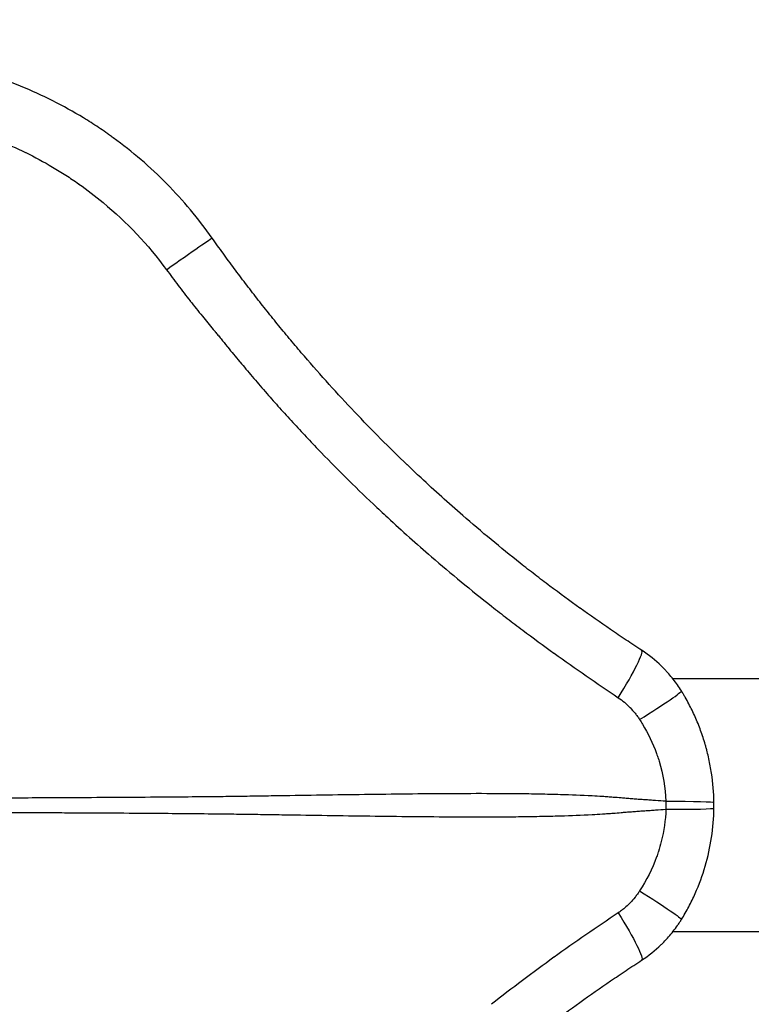
# Model space of a CAD drawing. Units: millimetres. Extents: x 4808 to 10669, y -1319 to 276.
# Drawn here: x 5110 to 5285, y -757 to -522 of the extents above; entities that cross this region are included whole.
import ezdxf

# ---------------------------------------------------------------- set-up
doc = ezdxf.new("R2010")
doc.units = ezdxf.units.MM
doc.styles.get("Standard").update_dxf_attribs({"font": 'arial.ttf'})
doc.dimstyles.new('ISO-25', dxfattribs={"dimtxt": 2.5, "dimasz": 2.5, "dimexe": 1.25, "dimexo": 0.625, "dimtad": 1, "dimtxsty": 'Standard', "dimcen": 2.5, "dimadec": 0, "dimazin": 0, "dimtfac": 1, "dimtmove": 0, "dimatfit": 3, "dimfxl": 1, "dimarcsym": 0})

# ---------------------------------------------------------------- blocks, each defined once
blk = doc.blocks.new('*D2')
at = {"color": 0, "lineweight": -2, "transparency": 16777216}
for p, q in [((4962.93, -387.46), (4962.93, -336.21)), ((5022.93, -337.46), (6528.22, -337.46)), ((6588.22, -387.46), (6588.22, -336.21))]:
    blk.add_line(p, q, dxfattribs=at)
at = {"color": 0, "transparency": 16777216}
for points in [[(5022.93, -327.46), (5022.93, -347.46), (4962.93, -337.46)], [(6528.22, -327.46), (6528.22, -347.46), (6588.22, -337.46)]]:
    blk.add_solid(points, dxfattribs=at)
at = {"layer": 'Defpoints', "color": 0, "transparency": 16777216}
for p in [(6588.22, -337.46), (6588.22, -460.41), (4962.93, -709.38)]:
    blk.add_point(p, dxfattribs=at)
at = {"color": 0, "transparency": 16777216, "insert": (5775.57, -276.61), "char_height": 80, "attachment_point": 5}
blk.add_mtext('165', dxfattribs=at)
blk = doc.blocks.new('*D3')
at = {"color": 0, "lineweight": -2, "transparency": 16777216}
for p, q in [((4970.85, -369.29), (4919.6, -369.29)), ((4920.85, -429.29), (4920.85, -989.32)), ((4970.85, -1049.32), (4919.6, -1049.32))]:
    blk.add_line(p, q, dxfattribs=at)
at = {"color": 0, "transparency": 16777216}
for points in [[(4910.85, -429.29), (4930.85, -429.29), (4920.85, -369.29)], [(4910.85, -989.32), (4930.85, -989.32), (4920.85, -1049.32)]]:
    blk.add_solid(points, dxfattribs=at)
at = {"layer": 'Defpoints', "color": 0, "transparency": 16777216}
for p in [(6355.88, -369.29), (4920.85, -1049.32), (6347.19, -1049.32)]:
    blk.add_point(p, dxfattribs=at)
at = {"color": 0, "transparency": 16777216, "insert": (4860, -709.31), "char_height": 80, "attachment_point": 5, "rotation": 90}
blk.add_mtext('70', dxfattribs=at)

msp = doc.modelspace()

# ---------------------------------------------------------------- linework, layer by layer
for p, q in [((5378.321, -679.227), (5266.062, -679.227)), ((5378.321, -739.527), (5266.022, -739.527))]:
    msp.add_line(p, q)
at = {"extrusion": (0, 0, -1)}
for centre, major_axis, ratio, start_param, end_param in [((5144.216, -582.791), (12.101, 8.557), 0.0095653, -1.4642456, 0), ((5134.534, -709.383), (85.747, 2.792), 0.0000004, 0, 0.0000017), ((5261.01, -708.878), (-14.82, -0.189), 0.029829, 1.8026283, 3.1415926), ((5255.091, -709.351), (0, -29.526), 0.3157474, -1.6028942, -1.5386989), ((5134.904, -709.383), (85.38, -2.728), 0.0000004, 0, 0.0000018), ((5255.491, -728.778), (12.605, -7.796), 0.0383944, -1.3825153, 0), ((5250.537, -733.845), (-8.081, 12.424), 0.1016386, 1.7277796, 3.1415926)]:
    msp.add_ellipse(centre, major_axis=major_axis, ratio=ratio, start_param=start_param, end_param=end_param, dxfattribs=at)
for centre, major_axis, ratio, start_param, end_param in [((5250.537, -684.858), (8.081, 12.424), 0.1016373, -1.4138118, -0.0000001), ((5255.49, -689.926), (12.605, 7.796), 0.0383963, -1.3825152, 0), ((5261.01, -709.825), (-14.82, 0.19), 0.0298222, 1.8026291, 3.1415927), ((5262.087, -709.352), (0, 26.703), 0.5148248, -1.5956427, -1.5459491)]:
    msp.add_ellipse(centre, major_axis=major_axis, ratio=ratio, start_param=start_param, end_param=end_param)
for points, knots in [([(5156.318, -574.234), (5154.679, -571.916), (5152.959, -569.681), (5151.157, -567.526), (5149.355, -565.371), (5147.472, -563.297), (5145.507, -561.305), (5143.542, -559.312), (5141.495, -557.401), (5139.368, -555.571), (5137.24, -553.741), (5135.032, -551.993), (5132.742, -550.325), (5132.456, -550.117), (5132.168, -549.909), (5131.879, -549.703), (5131.59, -549.497), (5131.3, -549.293), (5131.01, -549.09), (5130.428, -548.685), (5129.844, -548.286), (5129.256, -547.894), (5128.08, -547.11), (5126.892, -546.352), (5125.691, -545.619), (5123.288, -544.155), (5120.835, -542.793), (5118.331, -541.533), (5113.323, -539.013), (5108.114, -536.898), (5102.696, -535.205)], [0, 0, 0, 0, 0.125, 0.125, 0.125, 0.25, 0.25, 0.25, 0.375, 0.375, 0.375, 0.4999878, 0.4999878, 0.4999878, 0.515625, 0.515625, 0.515625, 0.53125, 0.53125, 0.53125, 0.5625, 0.5625, 0.5625, 0.625, 0.625, 0.625, 0.7499918, 0.7499918, 0.7499918, 1, 1, 1, 1]), ([(5098.193, -548.481), (5100.557, -549.197), (5102.877, -550.003), (5105.155, -550.898), (5107.433, -551.793), (5109.669, -552.777), (5111.862, -553.847), (5111.875, -553.853), (5111.887, -553.859), (5111.899, -553.865), (5114.08, -554.93), (5116.22, -556.081), (5118.317, -557.32), (5119.372, -557.943), (5120.416, -558.588), (5121.449, -559.255), (5121.965, -559.589), (5122.479, -559.928), (5122.99, -560.273), (5123.502, -560.618), (5124.01, -560.969), (5124.514, -561.324), (5124.532, -561.336), (5124.549, -561.348), (5124.566, -561.36), (5126.564, -562.77), (5128.494, -564.249), (5130.358, -565.797), (5135.997, -570.481), (5141.022, -575.801), (5145.422, -581.766)], [0, 0, 0, 0, 0.125, 0.125, 0.125, 0.25, 0.25, 0.25, 0.2507054, 0.2507054, 0.2507054, 0.375, 0.375, 0.375, 0.4375, 0.4375, 0.4375, 0.46875, 0.46875, 0.46875, 0.5, 0.5, 0.5, 0.5010605, 0.5010605, 0.5010605, 0.625, 0.625, 0.625, 1, 1, 1, 1]), ([(5258.617, -672.434), (5257.376, -671.626), (5256.138, -670.812), (5254.906, -669.99), (5253.673, -669.169), (5252.445, -668.34), (5251.222, -667.505), (5248.775, -665.834), (5246.347, -664.134), (5243.938, -662.407), (5243.93, -662.401), (5243.923, -662.396), (5243.915, -662.391), (5241.513, -660.668), (5239.131, -658.918), (5236.767, -657.139), (5235.582, -656.247), (5234.401, -655.347), (5233.225, -654.44), (5232.05, -653.534), (5230.879, -652.62), (5229.713, -651.698), (5229.702, -651.69), (5229.692, -651.682), (5229.682, -651.674), (5225.029, -647.997), (5220.466, -644.214), (5215.994, -640.322), (5212.632, -637.396), (5209.322, -634.41), (5206.064, -631.362), (5204.978, -630.346), (5203.898, -629.323), (5202.824, -628.293), (5202.817, -628.286), (5202.81, -628.28), (5202.803, -628.274), (5198.513, -624.161), (5194.326, -619.949), (5190.242, -615.638), (5188.197, -613.479), (5186.178, -611.295), (5184.184, -609.086), (5182.191, -606.877), (5180.223, -604.643), (5178.281, -602.385), (5177.31, -601.256), (5176.347, -600.121), (5175.39, -598.981), (5174.434, -597.842), (5173.484, -596.696), (5172.542, -595.546), (5171.599, -594.395), (5170.664, -593.239), (5169.735, -592.077), (5169.27, -591.495), (5168.807, -590.912), (5168.345, -590.327), (5167.885, -589.744), (5167.427, -589.16), (5166.97, -588.575), (5166.054, -587.401), (5165.145, -586.221), (5164.243, -585.036), (5163.343, -583.853), (5162.449, -582.665), (5161.562, -581.471), (5160.674, -580.275), (5159.793, -579.074), (5158.918, -577.867), (5158.045, -576.661), (5157.177, -575.449), (5156.318, -574.234)], [0, 0, 0, 0, 0.03125, 0.03125, 0.03125, 0.0625, 0.0625, 0.0625, 0.125, 0.125, 0.125, 0.1251975, 0.1251975, 0.1251975, 0.1875, 0.1875, 0.1875, 0.21875, 0.21875, 0.21875, 0.25, 0.25, 0.25, 0.2502775, 0.2502775, 0.2502775, 0.375, 0.375, 0.375, 0.46875, 0.46875, 0.46875, 0.5, 0.5, 0.5, 0.5001964, 0.5001964, 0.5001964, 0.625, 0.625, 0.625, 0.6875, 0.6875, 0.6875, 0.75, 0.75, 0.75, 0.78125, 0.78125, 0.78125, 0.8124832, 0.8124832, 0.8124832, 0.843724, 0.843724, 0.843724, 0.859375, 0.859375, 0.859375, 0.8749689, 0.8749689, 0.8749689, 0.90625, 0.90625, 0.90625, 0.9374733, 0.9374733, 0.9374733, 0.96875, 0.96875, 0.96875, 1, 1, 1, 1]), ([(5145.422, -581.766), (5146.346, -583.018), (5147.278, -584.264), (5148.219, -585.503), (5149.16, -586.742), (5150.109, -587.974), (5151.068, -589.198), (5151.081, -589.215), (5151.095, -589.232), (5151.108, -589.25), (5152.054, -590.456), (5153.01, -591.655), (5153.975, -592.845), (5154.833, -593.901), (5155.697, -594.951), (5156.569, -595.995), (5156.693, -596.144), (5156.818, -596.293), (5156.943, -596.442), (5156.982, -596.488), (5157.021, -596.535), (5157.06, -596.581), (5157.271, -596.832), (5157.48, -597.085), (5157.688, -597.339), (5157.812, -597.489), (5157.935, -597.639), (5158.058, -597.79), (5158.18, -597.941), (5158.303, -598.091), (5158.425, -598.242), (5158.915, -598.846), (5159.402, -599.452), (5159.893, -600.054), (5159.932, -600.101), (5159.971, -600.149), (5160.01, -600.196), (5160.956, -601.352), (5161.905, -602.504), (5162.86, -603.651), (5162.896, -603.694), (5162.932, -603.737), (5162.968, -603.78), (5163.43, -604.334), (5163.893, -604.887), (5164.357, -605.439), (5164.857, -606.034), (5165.359, -606.628), (5165.862, -607.22), (5166.869, -608.405), (5167.883, -609.584), (5168.905, -610.756), (5168.932, -610.787), (5168.959, -610.818), (5168.986, -610.848), (5169.981, -611.99), (5170.984, -613.124), (5171.992, -614.253), (5173.029, -615.412), (5174.072, -616.564), (5175.121, -617.71), (5176.17, -618.855), (5177.226, -619.995), (5178.288, -621.128), (5179.351, -622.261), (5180.419, -623.388), (5181.495, -624.509), (5183.646, -626.749), (5185.824, -628.964), (5188.028, -631.153), (5190.23, -633.34), (5192.458, -635.502), (5194.713, -637.638), (5195.843, -638.708), (5196.979, -639.772), (5198.121, -640.829), (5201.541, -643.994), (5205.015, -647.095), (5208.539, -650.136), (5213.221, -654.174), (5217.993, -658.104), (5222.853, -661.929), (5222.872, -661.943), (5222.89, -661.958), (5222.908, -661.972), (5224.128, -662.932), (5225.353, -663.884), (5226.582, -664.83), (5227.811, -665.776), (5229.046, -666.714), (5230.284, -667.646), (5232.747, -669.499), (5235.228, -671.324), (5237.727, -673.124), (5237.742, -673.135), (5237.757, -673.146), (5237.772, -673.157), (5240.285, -674.967), (5242.819, -676.747), (5245.367, -678.506), (5247.915, -680.265), (5250.477, -682.002), (5253.047, -683.727)], [0, 0, 0, 0, 0.03125, 0.03125, 0.03125, 0.0625, 0.0625, 0.0625, 0.0629388, 0.0629388, 0.0629388, 0.09375, 0.09375, 0.09375, 0.1210938, 0.1210938, 0.1210938, 0.125, 0.125, 0.125, 0.1262114, 0.1262114, 0.1262114, 0.1328125, 0.1328125, 0.1328125, 0.1367188, 0.1367188, 0.1367188, 0.140625, 0.140625, 0.140625, 0.15625, 0.15625, 0.15625, 0.1574825, 0.1574825, 0.1574825, 0.1875, 0.1875, 0.1875, 0.1886246, 0.1886246, 0.1886246, 0.203125, 0.203125, 0.203125, 0.21875, 0.21875, 0.21875, 0.25, 0.25, 0.25, 0.2508203, 0.2508203, 0.2508203, 0.28125, 0.28125, 0.28125, 0.3125, 0.3125, 0.3125, 0.34375, 0.34375, 0.34375, 0.375, 0.375, 0.375, 0.4375, 0.4375, 0.4375, 0.4999477, 0.4999477, 0.4999477, 0.53125, 0.53125, 0.53125, 0.625, 0.625, 0.625, 0.7495321, 0.7495321, 0.7495321, 0.75, 0.75, 0.75, 0.78125, 0.78125, 0.78125, 0.8125, 0.8125, 0.8125, 0.8746253, 0.8746253, 0.8746253, 0.875, 0.875, 0.875, 0.9375, 0.9375, 0.9375, 1, 1, 1, 1]), ([(5268.095, -682.129), (5267.494, -681.158), (5266.843, -680.225), (5266.143, -679.331), (5265.793, -678.884), (5265.431, -678.446), (5265.057, -678.018), (5264.87, -677.804), (5264.68, -677.593), (5264.486, -677.383), (5264.293, -677.174), (5264.096, -676.967), (5263.897, -676.763), (5263.697, -676.559), (5263.495, -676.358), (5263.29, -676.16), (5261.882, -674.797), (5260.347, -673.567), (5258.707, -672.492), (5258.677, -672.473), (5258.647, -672.453), (5258.617, -672.434)], [0, 0, 0, 0, 0.25, 0.25, 0.25, 0.375, 0.375, 0.375, 0.4375, 0.4375, 0.4375, 0.5, 0.5, 0.5, 0.5625, 0.5625, 0.5625, 0.9921875, 0.9921875, 0.9921875, 1, 1, 1, 1]), ([(5275.829, -708.688), (5275.799, -706.34), (5275.61, -704.015), (5275.094, -700.558), (5274.884, -699.412), (5274.508, -697.7), (5274.373, -697.131), (5274.156, -696.279), (5274.081, -695.995), (5273.926, -695.429), (5273.847, -695.147), (5273.437, -693.741), (5273.073, -692.633), (5272.271, -690.448), (5271.835, -689.371), (5270.89, -687.248), (5270.382, -686.202), (5269.565, -684.657), (5269.284, -684.146), (5268.849, -683.385), (5268.701, -683.133), (5268.476, -682.755), (5268.363, -682.567), (5268.22, -682.332), (5268.153, -682.223), (5268.114, -682.161), (5268.105, -682.145), (5268.095, -682.129)], [0.00000022, 0.00000022, 0.00000022, 0.00000022, 0.25, 0.25, 0.375, 0.375, 0.4375, 0.4375, 0.46875, 0.46875, 0.5, 0.5, 0.625, 0.625, 0.75, 0.75, 0.875, 0.875, 0.9375, 0.9375, 0.96875, 0.96875, 0.984375, 0.9921875, 0.99804688, 0.99804688, 1, 1, 1, 1]), ([(5253.047, -683.727), (5253.559, -684.07), (5254.046, -684.439), (5254.511, -684.831), (5254.966, -685.215), (5255.399, -685.62), (5255.814, -686.046), (5255.824, -686.056), (5255.834, -686.066), (5255.844, -686.076), (5256.267, -686.513), (5256.673, -686.969), (5257.058, -687.447), (5257.155, -687.567), (5257.25, -687.687), (5257.343, -687.81), (5257.437, -687.932), (5257.529, -688.055), (5257.62, -688.18), (5257.801, -688.429), (5257.976, -688.683), (5258.144, -688.942)], [0, 0, 0, 0, 0.25, 0.25, 0.25, 0.494141, 0.494141, 0.494141, 0.5, 0.5, 0.5, 0.75, 0.75, 0.75, 0.8125, 0.8125, 0.8125, 0.875, 0.875, 0.875, 1, 1, 1, 1]), ([(5258.144, -688.942), (5258.379, -689.305), (5258.609, -689.672), (5258.832, -690.041), (5260.171, -692.257), (5261.287, -694.579), (5262.166, -697.01), (5262.312, -697.415), (5262.452, -697.824), (5262.585, -698.235), (5262.59, -698.25), (5262.595, -698.265), (5262.6, -698.279), (5262.661, -698.471), (5262.721, -698.663), (5262.78, -698.855), (5263.728, -701.966), (5264.258, -705.155), (5264.409, -708.404)], [0, 0, 0, 0, 0.0625, 0.0625, 0.0625, 0.4375, 0.4375, 0.4375, 0.5, 0.5, 0.5, 0.50223384, 0.50223384, 0.50223384, 0.53125, 0.53125, 0.53125, 1, 1, 1, 1]), ([(5264.409, -708.404), (5263.573, -708.343), (5262.737, -708.284), (5261.484, -708.197), (5261.066, -708.168), (5260.229, -708.112), (5259.81, -708.084), (5258.971, -708.026), (5258.55, -707.996), (5257.708, -707.935), (5257.286, -707.903), (5256.443, -707.839), (5256.022, -707.806), (5255.178, -707.74), (5254.757, -707.707), (5254.124, -707.656), (5253.913, -707.639), (5253.068, -707.571), (5252.433, -707.518), (5251.383, -707.433), (5250.966, -707.4), (5250.133, -707.339), (5249.718, -707.31), (5248.473, -707.229), (5247.641, -707.18), (5244.311, -707.004), (5241.81, -706.907), (5237.634, -706.784), (5235.962, -706.744), (5232.615, -706.68), (5230.939, -706.656), (5227.586, -706.62), (5225.909, -706.608), (5220.872, -706.586), (5217.51, -706.59), (5210.777, -706.62), (5207.407, -706.647), (5200.658, -706.714), (5197.28, -706.755), (5190.517, -706.843), (5187.132, -706.891), (5180.356, -706.991), (5176.965, -707.042), (5171.874, -707.121), (5170.177, -707.147), (5167.629, -707.186), (5166.78, -707.199), (5165.08, -707.225), (5164.229, -707.238), (5161.676, -707.273), (5159.974, -707.295), (5153.165, -707.373), (5148.054, -707.417), (5136.117, -707.504), (5129.287, -707.543), (5120.736, -707.587), (5119.025, -707.596), (5112.185, -707.63), (5107.058, -707.654), (5101.934, -707.679)], [0, 0, 0, 0, 0.015625, 0.015625, 0.0234375, 0.0234375, 0.03125, 0.03125, 0.0390625, 0.0390625, 0.046875, 0.046875, 0.0546875, 0.0546875, 0.0625, 0.0625, 0.06640625, 0.06640625, 0.078125, 0.078125, 0.0859375, 0.0859375, 0.09375, 0.09375, 0.109375, 0.109375, 0.15625, 0.15625, 0.1875, 0.1875, 0.21875, 0.21875, 0.25, 0.25, 0.3125, 0.3125, 0.375, 0.375, 0.4375, 0.4375, 0.5, 0.5, 0.5625, 0.5625, 0.59375, 0.59375, 0.609375, 0.609375, 0.625, 0.625, 0.65625, 0.65625, 0.75, 0.75, 0.875, 0.875, 0.90625, 0.90625, 1, 1, 1, 1]), ([(5101.932, -711.024), (5107.055, -711.049), (5112.182, -711.073), (5119.023, -711.107), (5120.734, -711.116), (5129.285, -711.16), (5136.115, -711.199), (5148.053, -711.286), (5153.164, -711.329), (5159.973, -711.408), (5161.675, -711.43), (5164.227, -711.465), (5165.078, -711.478), (5166.778, -711.503), (5167.628, -711.517), (5170.175, -711.556), (5171.873, -711.582), (5176.964, -711.661), (5180.355, -711.712), (5187.131, -711.812), (5190.515, -711.86), (5197.279, -711.948), (5200.657, -711.989), (5207.406, -712.056), (5210.777, -712.083), (5217.509, -712.113), (5220.872, -712.117), (5225.908, -712.095), (5227.586, -712.083), (5230.939, -712.047), (5232.614, -712.023), (5235.962, -711.959), (5237.634, -711.919), (5241.809, -711.796), (5244.311, -711.699), (5247.641, -711.523), (5248.473, -711.474), (5249.718, -711.393), (5250.133, -711.364), (5250.966, -711.303), (5251.383, -711.27), (5252.432, -711.185), (5253.068, -711.132), (5253.913, -711.063), (5254.124, -711.047), (5254.757, -710.996), (5255.178, -710.963), (5256.022, -710.897), (5256.443, -710.864), (5257.286, -710.8), (5257.707, -710.768), (5258.55, -710.707), (5258.971, -710.677), (5259.81, -710.619), (5260.229, -710.591), (5261.066, -710.535), (5261.483, -710.506), (5262.737, -710.419), (5263.573, -710.36), (5264.409, -710.299)], [0, 0, 0, 0, 0.09375, 0.09375, 0.125, 0.125, 0.25, 0.25, 0.34375, 0.34375, 0.375, 0.375, 0.390625, 0.390625, 0.40625, 0.40625, 0.4375, 0.4375, 0.5, 0.5, 0.5625, 0.5625, 0.625, 0.625, 0.6875, 0.6875, 0.75, 0.75, 0.78125, 0.78125, 0.8125, 0.8125, 0.84375, 0.84375, 0.890625, 0.890625, 0.90625, 0.90625, 0.9140625, 0.9140625, 0.921875, 0.921875, 0.93359375, 0.93359375, 0.9375, 0.9375, 0.9453125, 0.9453125, 0.953125, 0.953125, 0.9609375, 0.9609375, 0.96875, 0.96875, 0.9765625, 0.9765625, 0.984375, 0.984375, 1, 1, 1, 1]), ([(5264.409, -710.299), (5264.288, -712.899), (5263.916, -715.492), (5263.293, -717.992), (5263.09, -718.806), (5262.861, -719.611), (5262.605, -720.406), (5262.599, -720.425), (5262.593, -720.444), (5262.587, -720.463), (5262.455, -720.87), (5262.317, -721.274), (5262.171, -721.677), (5261.154, -724.493), (5259.794, -727.217), (5258.144, -729.761)], [0.00000028, 0.00000028, 0.00000028, 0.00000028, 0.375, 0.375, 0.375, 0.49711574, 0.49711574, 0.49711574, 0.5, 0.5, 0.5, 0.5625, 0.5625, 0.5625, 1, 1, 1, 1]), ([(5268.095, -736.574), (5268.713, -735.576), (5269.295, -734.558), (5269.843, -733.52), (5270.117, -733.002), (5270.382, -732.478), (5270.638, -731.951), (5270.893, -731.424), (5271.14, -730.895), (5271.376, -730.362), (5272.322, -728.233), (5273.118, -726.057), (5273.766, -723.835), (5274.414, -721.611), (5274.913, -719.34), (5275.26, -717.022), (5275.608, -714.706), (5275.799, -712.363), (5275.829, -710.015)], [0, 0, 0, 0, 0.125, 0.125, 0.125, 0.1875, 0.1875, 0.1875, 0.25, 0.25, 0.25, 0.49986281, 0.49986281, 0.49986281, 0.75, 0.75, 0.75, 1, 1, 1, 1]), ([(5258.144, -729.761), (5257.976, -730.02), (5257.802, -730.274), (5257.621, -730.521), (5257.441, -730.769), (5257.255, -731.011), (5257.063, -731.248), (5257.055, -731.258), (5257.047, -731.268), (5257.039, -731.278), (5256.664, -731.742), (5256.269, -732.188), (5255.855, -732.616), (5255.839, -732.632), (5255.823, -732.649), (5255.807, -732.665), (5255.398, -733.084), (5254.969, -733.485), (5254.518, -733.866), (5254.284, -734.064), (5254.044, -734.256), (5253.798, -734.441), (5253.553, -734.627), (5253.303, -734.805), (5253.047, -734.977)], [0, 0, 0, 0, 0.125, 0.125, 0.125, 0.25, 0.25, 0.25, 0.2552291, 0.2552291, 0.2552291, 0.5, 0.5, 0.5, 0.5093224, 0.5093224, 0.5093224, 0.75, 0.75, 0.75, 0.875, 0.875, 0.875, 1, 1, 1, 1]), ([(5253.047, -734.977), (5250.472, -736.704), (5247.906, -738.445), (5245.353, -740.207), (5242.801, -741.969), (5240.263, -743.752), (5237.745, -745.566), (5237.74, -745.57), (5237.734, -745.574), (5237.729, -745.578), (5235.216, -747.388), (5232.722, -749.223), (5230.245, -751.086), (5227.764, -752.954), (5225.301, -754.848), (5222.857, -756.771)], [0, 0, 0, 0, 0.25, 0.25, 0.25, 0.5, 0.5, 0.5, 0.5005497, 0.5005497, 0.5005497, 0.75, 0.75, 0.75, 1, 1, 1, 1]), ([(5258.617, -746.27), (5260.291, -745.181), (5261.843, -743.942), (5263.277, -742.556), (5263.48, -742.361), (5263.68, -742.162), (5263.877, -741.96), (5264.279, -741.55), (5264.668, -741.129), (5265.046, -740.698), (5265.421, -740.27), (5265.785, -739.831), (5266.136, -739.383), (5266.489, -738.932), (5266.828, -738.473), (5267.155, -738.004), (5267.318, -737.77), (5267.478, -737.534), (5267.635, -737.296), (5267.713, -737.177), (5267.791, -737.057), (5267.868, -736.937), (5267.906, -736.876), (5267.944, -736.816), (5267.982, -736.756), (5268.001, -736.725), (5268.02, -736.695), (5268.039, -736.665), (5268.058, -736.635), (5268.077, -736.604), (5268.095, -736.574)], [0, 0, 0, 0, 0.4375, 0.4375, 0.4375, 0.4993, 0.4993, 0.4993, 0.625, 0.625, 0.625, 0.7497578, 0.7497578, 0.7497578, 0.875, 0.875, 0.875, 0.9375, 0.9375, 0.9375, 0.96875, 0.96875, 0.96875, 0.984375, 0.984375, 0.984375, 0.9921875, 0.9921875, 0.9921875, 1, 1, 1, 1]), ([(5229.685, -767.026), (5234.353, -763.338), (5239.1, -759.765), (5246.335, -754.578), (5248.765, -752.877), (5252.439, -750.368), (5253.668, -749.538), (5256.136, -747.894), (5257.374, -747.078), (5258.617, -746.27)], [0, 0, 0, 0, 0.5, 0.5, 0.75, 0.75, 0.875, 0.875, 1, 1, 1, 1])]:
    msp.add_open_spline(points, degree=3, knots=knots)
for points in [[(5215.332, -706.6), (5215.332, -706.6), (5215.332, -706.6), (5215.332, -706.6)], [(5215.521, -706.6), (5215.521, -706.6), (5215.521, -706.6), (5215.521, -706.6)], [(5216.624, -706.596), (5216.624, -706.596), (5216.624, -706.596), (5216.624, -706.596)], [(5220.056, -706.592), (5220.056, -706.592), (5220.056, -706.592), (5220.056, -706.592)], [(5220.256, -706.592), (5220.256, -706.592), (5220.256, -706.592), (5220.256, -706.592)], [(5215.334, -712.103), (5215.334, -712.103), (5215.334, -712.103), (5215.334, -712.103)], [(5215.523, -712.103), (5215.523, -712.103), (5215.523, -712.103), (5215.523, -712.103)], [(5216.625, -712.107), (5216.625, -712.107), (5216.625, -712.107), (5216.625, -712.107)], [(5220.067, -712.111), (5220.067, -712.111), (5220.067, -712.111), (5220.067, -712.111)], [(5220.267, -712.111), (5220.267, -712.111), (5220.267, -712.111), (5220.267, -712.111)]]:
    msp.add_open_spline(points, degree=3)

# ---------------------------------------------------------------- dimensions: what is measured, and where the dimension line sits
dim = msp.add_linear_dim(base=(6588.218, -337.458), p1=(4962.927, -709.377), p2=(6588.218, -460.412), text='165', dimstyle='ISO-25', override={"dimtxt": 80, "dimasz": 60, "dimgap": 20, "dimfxl": 50, "dimfxlon": 1})
dim.commit()
dim.dimension.update_dxf_attribs({"geometry": '*D2', "text_midpoint": (5775.573, -276.612)})
dim = msp.add_linear_dim(base=(4920.849, -1049.322), p1=(6355.879, -369.289), p2=(6347.191, -1049.322), angle=90, text='70', dimstyle='ISO-25', override={"dimtxt": 80, "dimasz": 60, "dimgap": 20, "dimfxl": 50, "dimfxlon": 1})
dim.commit()
dim.dimension.update_dxf_attribs({"geometry": '*D3', "text_midpoint": (4860.003, -709.306)})

doc.saveas('drawing.dxf')
